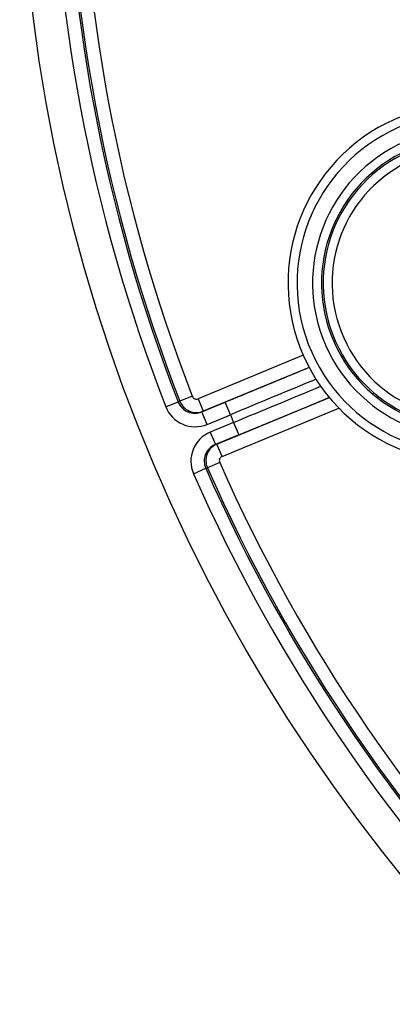
# Model space of a CAD drawing. Units: millimetres. Extents: x 2208 to 2686, y 1375 to 2246.
# Drawn here: x 2208 to 2229, y 1442 to 1497 of the extents above; entities that cross this region are included whole.
import ezdxf

# ---------------------------------------------------------------- set-up
doc = ezdxf.new("R2010")
doc.units = ezdxf.units.MM

msp = doc.modelspace()

# ---------------------------------------------------------------- linework, layer by layer
for p, q in [((2223.924, 1478.239), (2218.058, 1475.809)), ((2224.252, 1477.564), (2218.345, 1475.117)), ((2217.728, 1475.949), (2217.032, 1475.679)), ((2219.105, 1473.281), (2225.382, 1475.881)), ((2216.248, 1475.36), (2216.944, 1475.631)), ((2217.032, 1475.679), (2216.944, 1475.631)), ((2218.058, 1475.809), (2218.345, 1475.117)), ((2218.266, 1475.074), (2219.569, 1475.614)), ((2219.856, 1474.921), (2219.569, 1475.614)), ((2218.345, 1475.117), (2218.266, 1475.074)), ((2218.553, 1474.381), (2218.266, 1475.074)), ((2218.553, 1474.381), (2219.856, 1474.921)), ((2219.392, 1472.588), (2225.914, 1475.289)), ((2219.856, 1474.921), (2220.036, 1474.488)), ((2220.036, 1474.488), (2218.733, 1473.948)), ((2220.036, 1474.488), (2220.323, 1473.795)), ((2218.733, 1473.948), (2219.02, 1473.255)), ((2220.323, 1473.795), (2219.02, 1473.255)), ((2219.02, 1473.255), (2219.105, 1473.281)), ((2219.392, 1472.588), (2219.105, 1473.281)), ((2219.258, 1472.256), (2218.574, 1471.955)), ((2217.795, 1471.626), (2218.479, 1471.926)), ((2218.479, 1471.926), (2218.574, 1471.955))]:
    msp.add_line(p, q)
msp.add_circle((2303.095, 1509.146), 95)
for centre, radius, start, end in [((2303.095, 1509.146), 93.187, 158.74285, 201.25715), ((2303.095, 1509.146), 92.44, 158.74285, 201.25715), ((2303.095, 1509.146), 92.341, 158.75039, 201.24961), ((2303.095, 1509.146), 91.594, 158.75039, 201.24961), ((2233.076, 1482.268), 10, 111, 291), ((2233.076, 1482.268), 9.5, 111, 291), ((2233.076, 1482.268), 8.633, 111, 291), ((2233.076, 1482.268), 8.135, 111, 291), ((2233.076, 1482.268), 8.04, 111, 291), ((2233.076, 1482.268), 7.542, 111, 291), ((2303.095, 1509.146), 91.594, 203.75039, 246.24961), ((2303.095, 1509.146), 93.187, 203.74285, 246.25715), ((2303.095, 1509.146), 92.44, 203.74285, 246.25715), ((2303.095, 1509.146), 92.341, 203.75039, 246.24961)]:
    msp.add_arc(centre, radius, start, end)
for centre, major_axis, ratio, start_param, end_param in [((2219.755, 1475.165), (51.505, 21.334), 0.008727, 1.479655, 1.570795), ((2220.042, 1474.472), (50.812, 21.047), 0.008846, 1.476532, 1.570794), ((2219.849, 1474.937), (-50.812, -21.047), 0.008846, 1.570798, 1.666761), ((2217.962, 1476.04), (0.221, 0.119), 0.996139, 3.020887, 4.61266), ((2220.136, 1474.244), (-51.505, -21.334), 0.008727, 1.570798, 1.669064), ((2217.885, 1475.999), (1.549, 0.83), 0.996139, 3.021194, 4.612839), ((2217.885, 1475.999), (0.89, 0.477), 0.990414, 3.021178, 4.612822), ((2217.962, 1476.04), (0.472, -0.882), 0.998073, 4.59203, 6.183804), ((2219.404, 1472.331), (1.682, 0.508), 0.996139, 1.670346, 3.261991), ((2219.404, 1472.331), (0.966, 0.292), 0.990414, 1.670361, 3.262005), ((2219.488, 1472.357), (0.289, -0.957), 0.998073, 3.240974, 4.832748), ((2219.488, 1472.357), (0.24, 0.073), 0.996138, 1.670524, 3.262297)]:
    msp.add_ellipse(centre, major_axis=major_axis, ratio=ratio, start_param=start_param, end_param=end_param)

doc.saveas('drawing.dxf')
